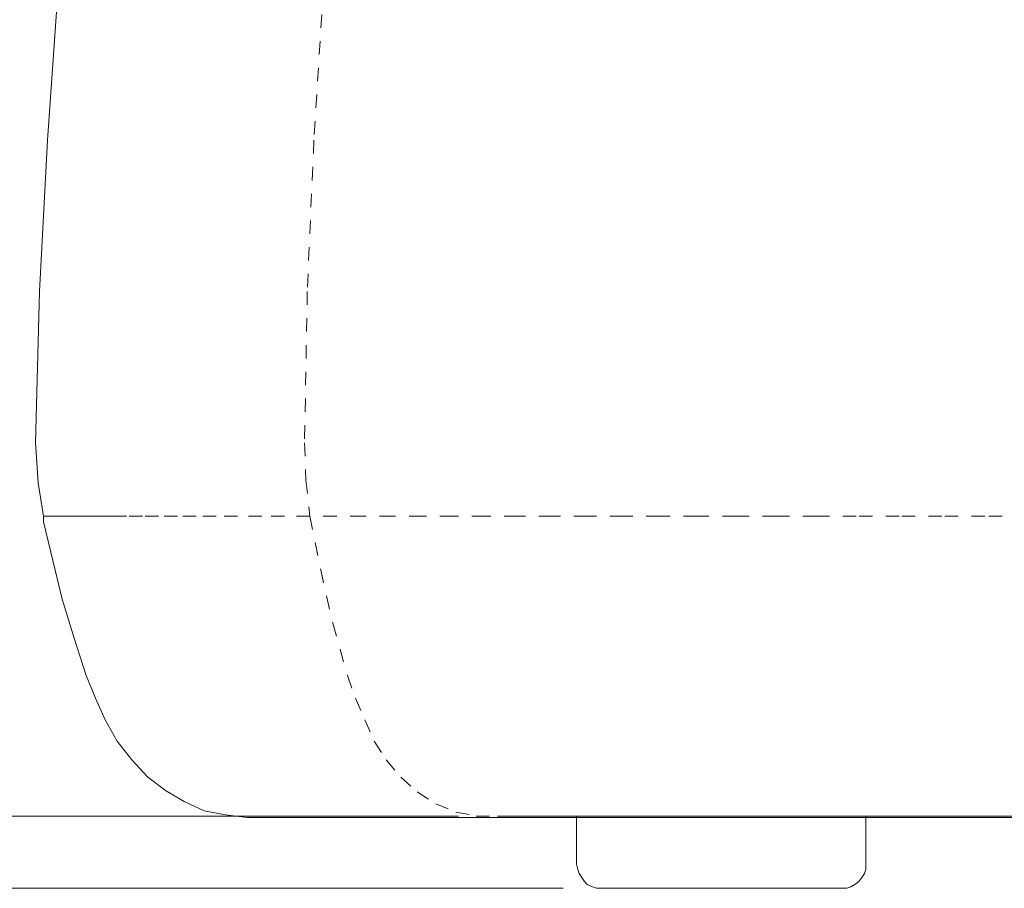
# Model space of a CAD drawing. Units: inches. Extents: x 2 to 168, y 2 to 108.
# Drawn here: x 34 to 44, y 25 to 34 of the extents above; entities that cross this region are included whole.
import ezdxf

# ---------------------------------------------------------------- set-up
doc = ezdxf.new("R2010")
doc.units = ezdxf.units.IN
doc.header["$MEASUREMENT"] = 0
for name, pattern in [('AI-Linetype-3', [0.277778, 0.138889, -0.138889]), ('AI-Linetype-4', [0.277778, 0.138889, -0.138889]), ('AI-Linetype-5', [0.277778, 0.138889, -0.138889]), ('AI-Linetype-7', [0.277778, 0.138889, -0.138889]), ('AI-Linetype-8', [0.277778, 0.138889, -0.138889])]:
    doc.linetypes.add(name, pattern=pattern)
doc.layers.add('Layer 1', color=7, linetype='Continuous')

# ---------------------------------------------------------------- blocks, each defined once
blk = doc.blocks.new('block 3')
at = {"layer": 'Layer 1', "color": 7, "linetype": 'AI-Linetype-7', "lineweight": 9, "true_color": 0xffffff}
blk.add_lwpolyline([(38.708, 44.007), (38.306, 43.493), (38.194, 43.354), (38.097, 43.201), (37.972, 42.909), (37.861, 42.604), (37.778, 42.284), (37.694, 41.965), (37.625, 41.646), (37.556, 41.326), (37.375, 40.354), (37.208, 39.396), (37.083, 38.437), (36.958, 37.465), (36.806, 35.909), (36.681, 34.354), (36.583, 32.771), (36.514, 31.201), (36.486, 29.632)], dxfattribs=at)
at = {"layer": 'Layer 1', "color": 7, "lineweight": 18, "true_color": 0xffffff}
for points in [[(35.958, 43.632), (35.889, 43.576), (35.722, 43.396), (35.569, 43.201), (35.417, 42.909), (35.292, 42.604), (35.194, 42.284), (35.111, 41.965), (35.028, 41.646), (34.944, 41.326), (34.722, 40.354), (34.542, 39.396), (34.389, 38.437), (34.25, 37.465), (34.069, 35.909), (33.931, 34.354), (33.819, 32.771), (33.736, 31.201), (33.694, 29.632)], [(33.694, 29.632), (33.722, 29.215), (33.778, 28.868)], [(33.778, 28.868), (33.778, 28.812), (33.875, 28.409), (33.972, 28.007), (34.097, 27.604), (34.222, 27.215), (34.319, 26.979), (34.417, 26.757), (34.542, 26.534), (34.694, 26.34), (34.861, 26.159), (35.042, 26.021), (35.236, 25.909), (35.444, 25.812), (35.667, 25.771), (35.889, 25.743)], [(35.889, 25.743), (35.903, 25.743), (35.917, 25.743), (35.958, 25.743), (36, 25.743), (36.069, 25.743), (36.139, 25.743), (36.236, 25.743), (36.333, 25.743), (36.458, 25.743), (36.583, 25.743), (36.736, 25.743), (36.889, 25.743), (37.069, 25.743), (37.25, 25.743), (37.458, 25.743), (37.667, 25.743), (37.889, 25.743), (38.125, 25.743), (38.375, 25.743)], [(38.375, 25.743), (38.639, 25.743), (38.917, 25.743), (39.194, 25.743), (39.5, 25.743), (39.806, 25.743), (40.125, 25.743), (40.458, 25.743), (40.792, 25.743), (41.153, 25.743), (41.514, 25.743), (41.875, 25.743), (42.264, 25.743), (42.653, 25.743), (43.056, 25.743), (43.458, 25.743), (43.875, 25.743)], [(38.486, 25.757), (39.514, 25.757)], [(39.306, 25.757), (39.306, 25.257)], [(42.306, 25.757), (42.306, 25.757), (42.278, 25.757), (42.236, 25.757), (42.181, 25.757), (42.111, 25.757), (42.042, 25.757), (41.944, 25.757), (41.847, 25.757), (41.736, 25.757), (41.625, 25.757), (41.5, 25.757), (41.361, 25.757), (41.236, 25.757), (41.083, 25.757), (40.944, 25.757), (40.806, 25.757), (40.653, 25.757), (40.514, 25.757), (40.375, 25.757), (40.236, 25.757), (40.111, 25.757), (39.986, 25.757), (39.861, 25.757), (39.75, 25.757), (39.653, 25.757), (39.569, 25.757), (39.514, 25.757)], [(42.306, 25.757), (54.458, 25.757)], [(42.306, 25.257), (42.306, 25.757)], [(39.306, 25.257), (39.319, 25.201), (39.333, 25.159), (39.361, 25.118), (39.389, 25.076), (39.417, 25.048), (39.472, 25.021), (39.514, 25.007), (39.556, 25.007)], [(42.056, 25.007), (42.111, 25.007), (42.153, 25.021), (42.194, 25.048), (42.236, 25.076), (42.264, 25.118), (42.292, 25.159), (42.306, 25.201), (42.306, 25.257)], [(42.056, 25.007), (42.056, 25.007), (42.028, 25.007), (41.986, 25.007), (41.931, 25.007), (41.861, 25.007), (41.792, 25.007), (41.694, 25.007), (41.597, 25.007), (41.5, 25.007), (41.375, 25.007), (41.264, 25.007), (41.125, 25.007), (41, 25.007), (40.861, 25.007), (40.736, 25.007), (40.597, 25.007), (40.472, 25.007), (40.347, 25.007), (40.222, 25.007), (40.111, 25.007), (40, 25.007), (39.903, 25.007), (39.819, 25.007), (39.75, 25.007), (39.681, 25.007), (39.639, 25.007), (39.597, 25.007), (39.569, 25.007), (39.556, 25.007)]]:
    blk.add_lwpolyline(points, dxfattribs=at)
at = {"layer": 'Layer 1', "color": 7, "linetype": 'AI-Linetype-8', "lineweight": 9, "true_color": 0xffffff}
blk.add_lwpolyline([(36.486, 29.632), (36.5, 29.243), (36.542, 28.868)], dxfattribs=at)
at = {"layer": 'Layer 1', "color": 7, "linetype": 'AI-Linetype-4', "lineweight": 9, "true_color": 0xffffff}
blk.add_lwpolyline([(36.542, 28.868), (36.278, 28.868), (36.042, 28.868), (35.792, 28.868), (35.569, 28.868), (35.361, 28.868), (35.167, 28.868), (34.972, 28.868), (34.806, 28.868), (34.639, 28.868), (34.5, 28.868), (34.361, 28.868), (34.25, 28.868), (34.139, 28.868), (34.042, 28.868), (33.958, 28.868), (33.903, 28.868), (33.847, 28.868), (33.806, 28.868), (33.792, 28.868), (33.778, 28.868)], dxfattribs=at)
at = {"layer": 'Layer 1', "color": 7, "linetype": 'AI-Linetype-3', "lineweight": 9, "true_color": 0xffffff}
blk.add_lwpolyline([(36.542, 28.868), (36.653, 28.312), (36.778, 27.757), (36.931, 27.215), (37.014, 26.979), (37.111, 26.757), (37.208, 26.534), (37.333, 26.34), (37.486, 26.159), (37.653, 26.007), (37.847, 25.882), (38.056, 25.798), (38.264, 25.757), (38.486, 25.757)], dxfattribs=at)
at = {"layer": 'Layer 1', "color": 7, "linetype": 'AI-Linetype-5', "lineweight": 9, "true_color": 0xffffff}
blk.add_lwpolyline([(44, 28.868), (43.542, 28.868), (43.097, 28.868), (42.653, 28.868), (42.208, 28.868), (41.792, 28.868), (41.375, 28.868), (40.958, 28.868), (40.556, 28.868), (40.167, 28.868), (39.792, 28.868), (39.417, 28.868), (39.056, 28.868), (38.694, 28.868), (38.361, 28.868), (38.028, 28.868), (37.708, 28.868), (37.403, 28.868), (37.097, 28.868), (36.819, 28.868), (36.542, 28.868)], dxfattribs=at)

msp = doc.modelspace()

# ---------------------------------------------------------------- linework, layer by layer
at = {"layer": 'Layer 1', "color": 8, "lineweight": 18, "true_color": 0x808080}
for points in [[(38.083, 25.757), (32.25, 25.757)], [(39.167, 25.007), (27.014, 25.007)], [(39.167, 25.007), (29.375, 25.007)], [(39.167, 25.007), (32.25, 25.007)]]:
    msp.add_lwpolyline(points, dxfattribs=at)

# ---------------------------------------------------------------- block references
at = {"layer": 'Layer 1'}
msp.add_blockref('block 3', (0, 0), dxfattribs=at)

doc.saveas('drawing.dxf')
